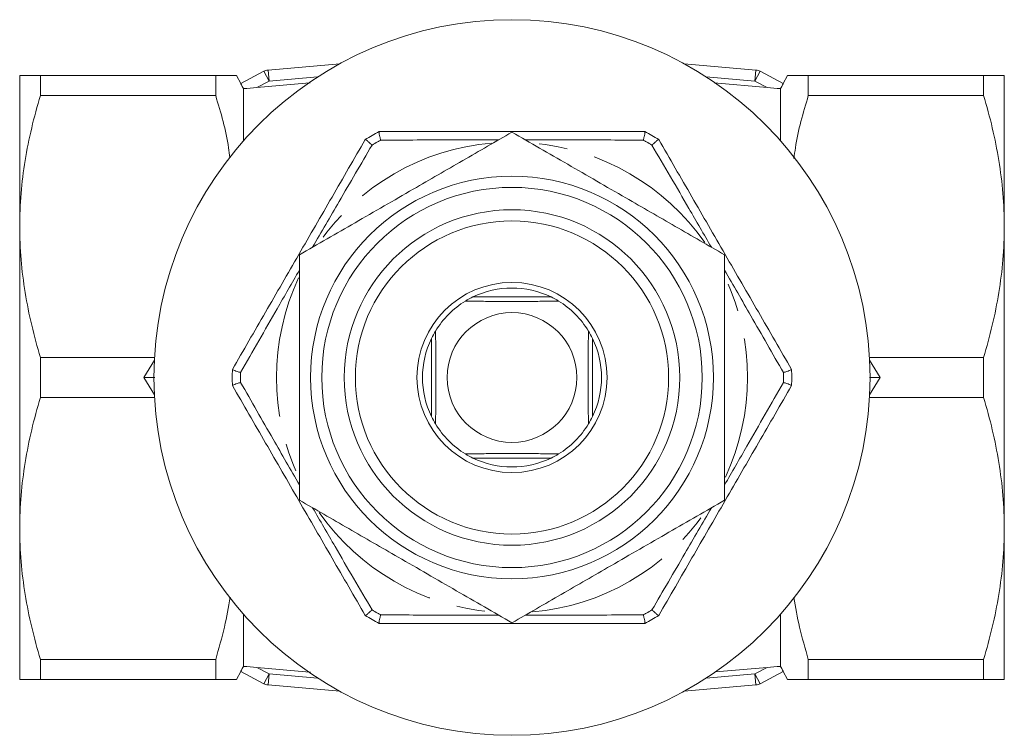
# Model space of a CAD drawing. Units: millimetres. Extents: x 181 to 225, y 95 to 265.
# Drawn here: x 181 to 225, y 95 to 127 of the extents above; entities that cross this region are included whole.
import ezdxf

# ---------------------------------------------------------------- set-up
doc = ezdxf.new("R2010")
doc.units = ezdxf.units.MM
doc.linetypes.add('PHANTOM', pattern=[12.7, 6.35, -1.27, 1.27, -1.27, 1.27, -1.27])

msp = doc.modelspace()

# ---------------------------------------------------------------- linework, layer by layer
at = {"color": 7, "linetype": 'Continuous', "lineweight": 15}
for p, q in [((192.509, 124.436), (195.712, 124.717)), ((211.107, 124.717), (214.31, 124.436)), ((181.409, 117.44), (181.409, 124.19)), ((182.333, 123.298), (182.333, 124.19)), ((182.333, 124.19), (190.168, 124.19)), ((190.168, 124.19), (190.168, 123.298)), ((191.293, 123.842), (191.092, 124.19)), ((191.289, 123.84), (192.321, 124.381)), ((214.498, 124.381), (215.53, 123.84)), ((215.727, 124.19), (215.526, 123.842)), ((216.651, 124.19), (216.651, 123.298)), ((224.486, 124.19), (216.651, 124.19)), ((224.486, 124.19), (224.486, 123.298)), ((225.409, 117.44), (225.409, 124.19)), ((214.807, 123.654), (212.438, 123.862)), ((190.168, 123.298), (182.333, 123.298)), ((191.409, 123.606), (191.409, 121.273)), ((215.409, 123.606), (215.409, 121.273)), ((216.651, 123.298), (224.486, 123.298)), ((197.472, 121.69), (197.472, 121.69)), ((209.347, 121.69), (209.347, 121.69)), ((196.852, 121.332), (196.852, 121.332)), ((209.967, 121.332), (209.967, 121.332)), ((181.409, 103.94), (181.409, 117.44)), ((225.409, 103.94), (225.409, 117.44)), ((201.666, 114.29), (205.153, 114.29)), ((199.809, 108.946), (199.809, 112.434)), ((207.009, 112.434), (207.009, 108.946)), ((182.333, 111.582), (187.434, 111.582)), ((182.333, 109.798), (182.333, 111.582)), ((224.486, 111.582), (219.385, 111.582)), ((224.486, 111.582), (224.486, 109.798)), ((190.914, 111.048), (190.915, 111.048)), ((215.904, 111.048), (215.904, 111.048)), ((190.915, 110.332), (190.914, 110.332)), ((215.904, 110.332), (215.904, 110.332)), ((187.434, 109.798), (182.333, 109.798)), ((219.385, 109.798), (224.486, 109.798)), ((205.153, 107.09), (201.666, 107.09)), ((181.409, 97.19), (181.409, 103.94)), ((225.409, 97.19), (225.409, 103.94)), ((191.409, 100.107), (191.409, 97.774)), ((196.852, 100.048), (196.852, 100.048)), ((209.967, 100.048), (209.967, 100.048)), ((215.409, 100.107), (215.409, 97.774)), ((197.472, 99.69), (197.472, 99.69)), ((209.347, 99.69), (209.347, 99.69)), ((182.333, 98.082), (190.168, 98.082)), ((182.333, 97.19), (182.333, 98.082)), ((190.168, 98.082), (190.168, 97.19)), ((212.497, 97.523), (214.807, 97.726)), ((224.486, 98.082), (216.651, 98.082)), ((216.651, 98.082), (216.651, 97.19)), ((224.486, 98.082), (224.486, 97.19)), ((191.092, 97.19), (191.293, 97.538)), ((192.321, 96.999), (191.289, 97.54)), ((215.53, 97.54), (214.498, 96.999)), ((215.526, 97.538), (215.727, 97.19)), ((190.168, 97.19), (182.333, 97.19)), ((195.712, 96.663), (192.509, 96.944)), ((214.31, 96.944), (211.107, 96.663)), ((216.651, 97.19), (224.486, 97.19))]:
    msp.add_line(p, q, dxfattribs=at)
at = {"color": 8, "linetype": 'PHANTOM', "lineweight": 0}
for p, q in [((192.321, 124.381), (192.553, 123.938)), ((192.553, 123.938), (192.509, 124.436)), ((194.725, 124.128), (192.553, 123.938)), ((214.266, 123.938), (212.093, 124.128)), ((214.266, 123.938), (214.31, 124.436)), ((214.266, 123.938), (214.498, 124.381)), ((192.553, 123.938), (192.011, 123.654)), ((214.807, 123.654), (214.266, 123.938)), ((186.955, 110.69), (187.428, 111.459)), ((219.391, 111.459), (219.864, 110.69)), ((187.428, 109.921), (186.955, 110.69)), ((219.864, 110.69), (219.391, 109.921)), ((192.011, 97.726), (192.553, 97.442)), ((214.266, 97.442), (214.807, 97.726)), ((192.553, 97.442), (192.321, 96.999)), ((192.509, 96.944), (192.553, 97.442)), ((192.553, 97.442), (194.725, 97.252)), ((212.093, 97.252), (214.266, 97.442)), ((214.498, 96.999), (214.266, 97.442)), ((214.31, 96.944), (214.266, 97.442))]:
    msp.add_line(p, q, dxfattribs=at)
at = {"color": 7, "linetype": 'Continuous', "lineweight": 15, "flags": 128}
for points in [[(194.385, 123.863), (194.197, 123.846), (192.011, 123.654)], [(192.011, 97.726), (194.197, 97.534), (194.399, 97.516)]]:
    msp.add_lwpolyline(points, dxfattribs=at)
at = {"color": 7, "linetype": 'Continuous', "lineweight": 15}
for radius in [16, 9, 8.5, 7.5, 7, 4.25, 2.9]:
    msp.add_circle((203.409, 110.69), radius, dxfattribs=at)
for centre, radius, start, end in [((192.553, 123.938), 0.5, 95, 117.6738), ((214.266, 123.938), 0.5, 62.3262, 85), ((203.409, 110.69), 12.5, 118.3603, 121.6397), ((203.409, 110.69), 12.5, 58.3603, 61.6397), ((203.409, 110.69), 4, 64.1581, 115.8419), ((203.409, 110.69), 4, 121.3191, 148.6809), ((203.409, 110.69), 4, 115.8419, 121.3191), ((203.409, 110.69), 4, 58.6809, 64.1581), ((203.409, 110.69), 4, 31.3191, 58.6809), ((203.409, 110.69), 4, 148.6809, 154.1581), ((203.409, 110.69), 4, 25.8419, 31.3191), ((203.409, 110.69), 4, 154.1581, 205.8419), ((203.409, 110.69), 4, 334.1581, 25.8419), ((203.409, 110.69), 12.5, 178.3603, 181.6397), ((203.409, 110.69), 12.5, 358.3603, 1.6397), ((203.409, 110.69), 4, 205.8419, 211.3191), ((203.409, 110.69), 4, 328.6809, 334.1581), ((203.409, 110.69), 4, 211.3191, 238.6809), ((203.409, 110.69), 4, 301.3191, 328.6809), ((203.409, 110.69), 4, 238.6809, 244.1581), ((203.409, 110.69), 4, 244.1581, 295.8419), ((203.409, 110.69), 4, 295.8419, 301.3191), ((203.409, 110.69), 12.5, 238.3603, 241.6397), ((203.409, 110.69), 12.5, 298.3603, 301.6397), ((192.553, 97.442), 0.5, 242.3262, 265), ((214.266, 97.442), 0.5, 275, 297.6738)]:
    msp.add_arc(centre, radius, start, end, dxfattribs=at)
at = {"color": 8, "linetype": 'PHANTOM', "lineweight": 0}
for radius, start, end in [(10.524, 94.9519, 145.0421), (12.129, 118.955, 121.045), (10.524, 34.9799, 85.0198), (12.129, 58.955, 61.045), (10.524, 154.9612, 205.0346), (10.524, 334.9779, 25.0211), (12.129, 178.955, 181.045), (12.129, 358.955, 1.045), (10.524, 214.9686, 265.0285), (10.524, 274.9741, 325.024), (12.129, 238.955, 241.045), (12.129, 298.955, 301.045)]:
    msp.add_arc((203.409, 110.69), radius, start, end, dxfattribs=at)
at = {"color": 7, "linetype": 'Continuous', "lineweight": 15}
for points, knots in [([(181.409, 124.19), (181.409, 124.19), (181.43, 124.19), (181.513, 124.19), (181.575, 124.19), (181.816, 124.19), (182.049, 124.19), (182.333, 124.19)], [0, 0, 0, 0, 0.25, 0.25, 0.5, 0.5, 1, 1, 1, 1]), ([(190.168, 124.19), (190.35, 124.19), (190.713, 124.19), (190.997, 124.19), (191.113, 124.19), (191.087, 124.19), (191.084, 124.19)], [0, 0, 0, 0, 0.339951, 0.681993, 0.968895, 1, 1, 1, 1]), ([(216.651, 124.19), (216.469, 124.19), (216.105, 124.19), (215.822, 124.19), (215.706, 124.19), (215.732, 124.19), (215.735, 124.19)], [0, 0, 0, 0, 0.339951, 0.681993, 0.968895, 1, 1, 1, 1]), ([(225.409, 124.19), (225.409, 124.19), (225.389, 124.19), (225.306, 124.19), (225.244, 124.19), (225.002, 124.19), (224.77, 124.19), (224.486, 124.19)], [0, 0, 0, 0, 0.25, 0.25, 0.5, 0.5, 1, 1, 1, 1]), ([(191.409, 123.606), (191.371, 123.676), (191.34, 123.735), (191.298, 123.816), (191.287, 123.839), (191.289, 123.84)], [0, 0, 0, 0, 0.5, 0.5, 1, 1, 1, 1]), ([(215.53, 123.84), (215.532, 123.839), (215.521, 123.816), (215.479, 123.735), (215.448, 123.676), (215.409, 123.606)], [0, 0, 0, 0, 0.5, 0.5, 1, 1, 1, 1]), ([(182.333, 123.298), (182.045, 122.335), (181.813, 121.366), (181.494, 119.414), (181.409, 118.431), (181.409, 117.44)], [0, 0, 0, 0, 0.5, 0.5, 1, 1, 1, 1]), ([(190.804, 120.519), (190.785, 120.668), (190.671, 121.609), (190.398, 122.526), (190.168, 123.298)], [0, 0, 0, 0, 0.159034, 1, 1, 1, 1]), ([(216.011, 120.485), (216.03, 120.646), (216.146, 121.598), (216.421, 122.526), (216.651, 123.298)], [0, 0, 0, 0, 0.168898, 1, 1, 1, 1]), ([(224.486, 123.298), (224.773, 122.335), (225.006, 121.366), (225.324, 119.414), (225.409, 118.431), (225.409, 117.44)], [0, 0, 0, 0, 0.5, 0.5, 1, 1, 1, 1]), ([(193.909, 116.175), (194.32, 116.412), (195.141, 116.886), (196.404, 117.615), (197.692, 118.359), (198.933, 119.075), (200.107, 119.753), (201.215, 120.393), (202.318, 121.03), (203.046, 121.45), (203.409, 121.66)], [0, 0, 0, 0, 0.132306, 0.264574, 0.399801, 0.535004, 0.650194, 0.765403, 0.88269, 1, 1, 1, 1]), ([(197.537, 121.303), (197.537, 121.305), (197.525, 121.356), (197.502, 121.457), (197.478, 121.579), (197.466, 121.668), (197.47, 121.682), (197.472, 121.69)], [0, 0, 0, 0, 0.009595, 0.242761, 0.498732, 0.749261, 1, 1, 1, 1]), ([(197.472, 121.69), (198.458, 121.69), (200.434, 121.69), (203.412, 121.69), (206.391, 121.69), (208.36, 121.69), (209.347, 121.69)], [0, 0, 0, 0, 0.249933, 0.50088, 0.749859, 1, 1, 1, 1]), ([(203.409, 121.66), (203.82, 121.423), (204.641, 120.949), (205.904, 120.219), (207.192, 119.476), (208.433, 118.759), (209.607, 118.081), (210.715, 117.442), (211.818, 116.805), (212.546, 116.385), (212.909, 116.175)], [0, 0, 0, 0, 0.132306, 0.264574, 0.399801, 0.535004, 0.650194, 0.765403, 0.88269, 1, 1, 1, 1]), ([(209.281, 121.303), (209.282, 121.305), (209.294, 121.356), (209.317, 121.457), (209.341, 121.579), (209.353, 121.668), (209.349, 121.682), (209.347, 121.69)], [0, 0, 0, 0, 0.009595, 0.242761, 0.498732, 0.749261, 1, 1, 1, 1]), ([(190.915, 111.048), (191.407, 111.9), (192.393, 113.608), (193.881, 116.186), (195.371, 118.768), (196.357, 120.476), (196.852, 121.332)], [0, 0, 0, 0, 0.249496, 0.5, 0.749415, 1, 1, 1, 1]), ([(197.154, 121.082), (197.153, 121.083), (197.115, 121.119), (197.039, 121.189), (196.945, 121.271), (196.874, 121.326), (196.86, 121.33), (196.852, 121.332)], [0, 0, 0, 0, 0.009595, 0.242761, 0.498732, 0.749261, 1, 1, 1, 1]), ([(209.967, 121.332), (209.959, 121.33), (209.945, 121.326), (209.874, 121.271), (209.78, 121.189), (209.704, 121.119), (209.666, 121.083), (209.665, 121.082)], [0, 0, 0, 0, 0.250739, 0.501268, 0.757239, 0.990405, 1, 1, 1, 1]), ([(209.967, 121.332), (210.459, 120.48), (211.445, 118.772), (212.933, 116.194), (214.424, 113.612), (215.41, 111.904), (215.904, 111.048)], [0, 0, 0, 0, 0.249496, 0.5, 0.749415, 1, 1, 1, 1]), ([(181.409, 117.44), (181.409, 116.948), (181.43, 116.452), (181.513, 115.464), (181.575, 114.973), (181.814, 113.507), (182.047, 112.541), (182.333, 111.582)], [0, 0, 0, 0, 0.25, 0.25, 0.5, 0.5, 1, 1, 1, 1]), ([(225.409, 117.44), (225.409, 116.948), (225.388, 116.452), (225.306, 115.464), (225.244, 114.973), (225.005, 113.507), (224.772, 112.541), (224.486, 111.582)], [0, 0, 0, 0, 0.25, 0.25, 0.5, 0.5, 1, 1, 1, 1]), ([(193.909, 105.205), (193.909, 105.867), (193.909, 107.197), (193.909, 109.021), (193.909, 110.639), (193.909, 112.043), (193.909, 113.452), (193.909, 114.836), (193.909, 115.736), (193.909, 116.175)], [0, 0, 0, 0, 0.184446, 0.370506, 0.495108, 0.620587, 0.74861, 0.877367, 1, 1, 1, 1]), ([(212.909, 116.175), (212.909, 115.736), (212.909, 114.85), (212.909, 113.49), (212.909, 112.097), (212.909, 110.678), (212.909, 109.042), (212.909, 107.203), (212.909, 105.873), (212.909, 105.205)], [0, 0, 0, 0, 0.122633, 0.247503, 0.372982, 0.500764, 0.629494, 0.813789, 1, 1, 1, 1]), ([(201.33, 114.107), (201.564, 114.104), (202.037, 114.097), (202.736, 114.091), (203.399, 114.089), (204.058, 114.091), (204.769, 114.097), (205.246, 114.104), (205.489, 114.107)], [0, 0, 0, 0, 0.179254, 0.362353, 0.496169, 0.634207, 0.814491, 1, 1, 1, 1]), ([(199.992, 108.611), (199.996, 108.845), (200.002, 109.318), (200.008, 110.017), (200.01, 110.679), (200.008, 111.338), (200.002, 112.049), (199.996, 112.527), (199.992, 112.769)], [0, 0, 0, 0, 0.179254, 0.362353, 0.496169, 0.634207, 0.814491, 1, 1, 1, 1]), ([(206.827, 112.769), (206.823, 112.535), (206.816, 112.062), (206.811, 111.363), (206.809, 110.701), (206.811, 110.042), (206.816, 109.331), (206.823, 108.853), (206.827, 108.611)], [0, 0, 0, 0, 0.1792539, 0.3623527, 0.4961688, 0.6342066, 0.8144914, 1, 1, 1, 1]), ([(191.282, 110.911), (191.28, 110.912), (191.23, 110.927), (191.131, 110.957), (191.013, 110.998), (190.93, 111.031), (190.92, 111.042), (190.914, 111.048)], [0, 0, 0, 0, 0.009595, 0.242761, 0.498732, 0.749261, 1, 1, 1, 1]), ([(215.904, 111.048), (215.899, 111.042), (215.888, 111.031), (215.805, 110.998), (215.687, 110.957), (215.589, 110.927), (215.539, 110.912), (215.537, 110.911)], [0, 0, 0, 0, 0.250739, 0.501268, 0.757239, 0.990405, 1, 1, 1, 1]), ([(186.955, 110.69), (186.957, 110.69), (187.095, 110.69), (187.272, 110.69), (187.42, 110.69), (187.448, 110.69)], [0, 0, 0, 0, 0.013066, 0.816501, 1, 1, 1, 1]), ([(191.282, 110.469), (191.28, 110.468), (191.23, 110.453), (191.131, 110.423), (191.013, 110.382), (190.93, 110.349), (190.92, 110.338), (190.914, 110.332)], [0, 0, 0, 0, 0.009595, 0.242761, 0.498732, 0.749261, 1, 1, 1, 1]), ([(215.904, 110.332), (215.899, 110.338), (215.888, 110.349), (215.805, 110.382), (215.687, 110.423), (215.589, 110.453), (215.539, 110.468), (215.537, 110.469)], [0, 0, 0, 0, 0.250739, 0.501268, 0.757239, 0.990405, 1, 1, 1, 1]), ([(219.864, 110.69), (219.862, 110.69), (219.724, 110.69), (219.554, 110.69), (219.412, 110.69), (219.39, 110.69)], [0, 0, 0, 0, 0.013655, 0.853311, 1, 1, 1, 1]), ([(196.852, 100.048), (196.36, 100.9), (195.374, 102.608), (193.885, 105.186), (192.395, 107.768), (191.409, 109.476), (190.915, 110.332)], [0, 0, 0, 0, 0.249496, 0.5, 0.749415, 1, 1, 1, 1]), ([(215.904, 110.332), (215.412, 109.48), (214.426, 107.772), (212.938, 105.194), (211.447, 102.612), (210.461, 100.904), (209.967, 100.048)], [0, 0, 0, 0, 0.249496, 0.5, 0.749415, 1, 1, 1, 1]), ([(182.333, 109.798), (182.045, 108.835), (181.813, 107.866), (181.495, 105.914), (181.409, 104.931), (181.409, 103.94)], [0, 0, 0, 0, 0.5, 0.5, 1, 1, 1, 1]), ([(224.486, 109.798), (224.773, 108.835), (225.006, 107.866), (225.324, 105.914), (225.409, 104.931), (225.409, 103.94)], [0, 0, 0, 0, 0.5, 0.5, 1, 1, 1, 1]), ([(205.489, 107.273), (205.255, 107.276), (204.782, 107.283), (204.083, 107.289), (203.42, 107.291), (202.761, 107.289), (202.05, 107.283), (201.572, 107.276), (201.33, 107.273)], [0, 0, 0, 0, 0.179254, 0.362353, 0.496169, 0.634207, 0.814491, 1, 1, 1, 1]), ([(203.409, 99.72), (202.999, 99.957), (202.178, 100.431), (200.914, 101.161), (199.627, 101.904), (198.385, 102.621), (197.211, 103.299), (196.103, 103.938), (195, 104.575), (194.273, 104.995), (193.909, 105.205)], [0, 0, 0, 0, 0.1323057, 0.264574, 0.3998012, 0.535004, 0.6501944, 0.7654028, 0.88269, 1, 1, 1, 1]), ([(212.909, 105.205), (212.499, 104.968), (211.678, 104.494), (210.414, 103.765), (209.127, 103.021), (207.885, 102.305), (206.711, 101.627), (205.603, 100.987), (204.5, 100.35), (203.773, 99.93), (203.409, 99.72)], [0, 0, 0, 0, 0.132306, 0.264574, 0.399801, 0.535004, 0.650194, 0.765403, 0.88269, 1, 1, 1, 1]), ([(181.409, 103.94), (181.409, 103.448), (181.43, 102.952), (181.513, 101.964), (181.575, 101.473), (181.814, 100.008), (182.047, 99.041), (182.333, 98.082)], [0, 0, 0, 0, 0.25, 0.25, 0.5, 0.5, 1, 1, 1, 1]), ([(225.409, 103.94), (225.409, 103.448), (225.388, 102.952), (225.306, 101.964), (225.244, 101.473), (225.005, 100.008), (224.772, 99.041), (224.486, 98.082)], [0, 0, 0, 0, 0.25, 0.25, 0.5, 0.5, 1, 1, 1, 1]), ([(190.168, 98.082), (190.306, 98.564), (190.569, 99.484), (190.74, 100.42), (190.822, 100.865)], [0, 0, 0, 0, 0.523928, 1, 1, 1, 1]), ([(216.651, 98.082), (216.513, 98.564), (216.251, 99.479), (216.08, 100.41), (215.999, 100.851)], [0, 0, 0, 0, 0.526666, 1, 1, 1, 1]), ([(197.154, 100.298), (197.153, 100.297), (197.115, 100.261), (197.039, 100.191), (196.945, 100.109), (196.874, 100.054), (196.86, 100.05), (196.852, 100.048)], [0, 0, 0, 0, 0.009595, 0.242761, 0.498732, 0.749261, 1, 1, 1, 1]), ([(197.472, 99.69), (197.47, 99.698), (197.466, 99.712), (197.478, 99.801), (197.502, 99.923), (197.525, 100.024), (197.537, 100.075), (197.537, 100.077)], [0, 0, 0, 0, 0.250739, 0.501268, 0.757239, 0.990405, 1, 1, 1, 1]), ([(209.347, 99.69), (209.349, 99.698), (209.353, 99.712), (209.341, 99.801), (209.317, 99.923), (209.294, 100.024), (209.282, 100.075), (209.281, 100.077)], [0, 0, 0, 0, 0.2507392, 0.501268, 0.7572387, 0.9904052, 1, 1, 1, 1]), ([(209.967, 100.048), (209.959, 100.05), (209.945, 100.054), (209.874, 100.109), (209.78, 100.191), (209.704, 100.261), (209.666, 100.297), (209.665, 100.298)], [0, 0, 0, 0, 0.250739, 0.501268, 0.757239, 0.990405, 1, 1, 1, 1]), ([(209.347, 99.69), (208.364, 99.69), (206.396, 99.69), (203.421, 99.69), (200.438, 99.69), (198.462, 99.69), (197.472, 99.69)], [0, 0, 0, 0, 0.249059, 0.49912, 0.748972, 1, 1, 1, 1]), ([(191.289, 97.54), (191.287, 97.541), (191.298, 97.564), (191.339, 97.645), (191.371, 97.704), (191.409, 97.774)], [0, 0, 0, 0, 0.5, 0.5, 1, 1, 1, 1]), ([(215.409, 97.774), (215.448, 97.704), (215.479, 97.645), (215.521, 97.564), (215.532, 97.541), (215.53, 97.54)], [0, 0, 0, 0, 0.5, 0.5, 1, 1, 1, 1]), ([(181.409, 97.19), (181.409, 97.19), (181.43, 97.19), (181.513, 97.19), (181.575, 97.19), (181.816, 97.19), (182.049, 97.19), (182.333, 97.19)], [0, 0, 0, 0, 0.25, 0.25, 0.5, 0.5, 1, 1, 1, 1]), ([(191.086, 97.19), (191.088, 97.19), (191.116, 97.19), (190.999, 97.19), (190.715, 97.19), (190.351, 97.19), (190.168, 97.19)], [0, 0, 0, 0, 0.0215943, 0.3179999, 0.6578112, 1, 1, 1, 1]), ([(215.733, 97.19), (215.731, 97.19), (215.702, 97.19), (215.819, 97.19), (216.104, 97.19), (216.468, 97.19), (216.651, 97.19)], [0, 0, 0, 0, 0.021594, 0.318, 0.657811, 1, 1, 1, 1]), ([(225.409, 97.19), (225.409, 97.19), (225.389, 97.19), (225.306, 97.19), (225.244, 97.19), (225.002, 97.19), (224.77, 97.19), (224.486, 97.19)], [0, 0, 0, 0, 0.25, 0.25, 0.5, 0.5, 1, 1, 1, 1])]:
    msp.add_open_spline(points, degree=3, knots=knots, dxfattribs=at)
for points in [[(192.011, 123.654), (191.809, 123.637), (191.608, 123.62), (191.409, 123.606)], [(215.409, 123.606), (215.211, 123.62), (215.01, 123.637), (214.807, 123.654)], [(191.409, 97.774), (191.608, 97.76), (191.809, 97.743), (192.011, 97.726)], [(214.807, 97.726), (215.01, 97.743), (215.211, 97.76), (215.409, 97.774)]]:
    msp.add_open_spline(points, degree=3, dxfattribs=at)
at = {"color": 8, "linetype": 'PHANTOM', "lineweight": 0}
for points, knots in [([(197.154, 121.082), (196.664, 120.241), (195.779, 118.726), (194.894, 117.197), (194.5, 116.516)], [0, 0, 0, 0, 0.554738, 1, 1, 1, 1]), ([(202.819, 121.319), (202.153, 121.318), (200.386, 121.316), (198.631, 121.308), (197.537, 121.303)], [0, 0, 0, 0, 0.376999, 1, 1, 1, 1]), ([(209.281, 121.303), (208.31, 121.308), (206.555, 121.316), (204.789, 121.318), (204, 121.318)], [0, 0, 0, 0, 0.55374, 1, 1, 1, 1]), ([(212.319, 116.516), (211.984, 117.094), (211.099, 118.623), (210.215, 120.139), (209.665, 121.082)], [0, 0, 0, 0, 0.377995, 1, 1, 1, 1]), ([(193.909, 115.493), (193.576, 114.914), (192.694, 113.383), (191.824, 111.859), (191.282, 110.911)], [0, 0, 0, 0, 0.377995, 1, 1, 1, 1]), ([(215.537, 110.911), (215.054, 111.756), (214.183, 113.28), (213.302, 114.811), (212.909, 115.492)], [0, 0, 0, 0, 0.554738, 1, 1, 1, 1]), ([(191.282, 110.469), (191.765, 109.624), (192.635, 108.1), (193.517, 106.569), (193.909, 105.888)], [0, 0, 0, 0, 0.554738, 1, 1, 1, 1]), ([(212.909, 105.887), (213.243, 106.466), (214.124, 107.997), (214.995, 109.521), (215.537, 110.469)], [0, 0, 0, 0, 0.377995, 1, 1, 1, 1]), ([(194.5, 104.864), (194.835, 104.286), (195.719, 102.757), (196.604, 101.241), (197.154, 100.298)], [0, 0, 0, 0, 0.377995, 1, 1, 1, 1]), ([(209.665, 100.298), (210.155, 101.139), (211.04, 102.654), (211.924, 104.183), (212.318, 104.864)], [0, 0, 0, 0, 0.5547382, 1, 1, 1, 1]), ([(197.537, 100.077), (198.512, 100.072), (200.267, 100.064), (202.034, 100.062), (202.818, 100.062)], [0, 0, 0, 0, 0.555736, 1, 1, 1, 1]), ([(204, 100.061), (204.67, 100.062), (206.436, 100.064), (208.191, 100.072), (209.281, 100.077)], [0, 0, 0, 0, 0.378995, 1, 1, 1, 1])]:
    msp.add_open_spline(points, degree=3, knots=knots, dxfattribs=at)

doc.saveas('drawing.dxf')
